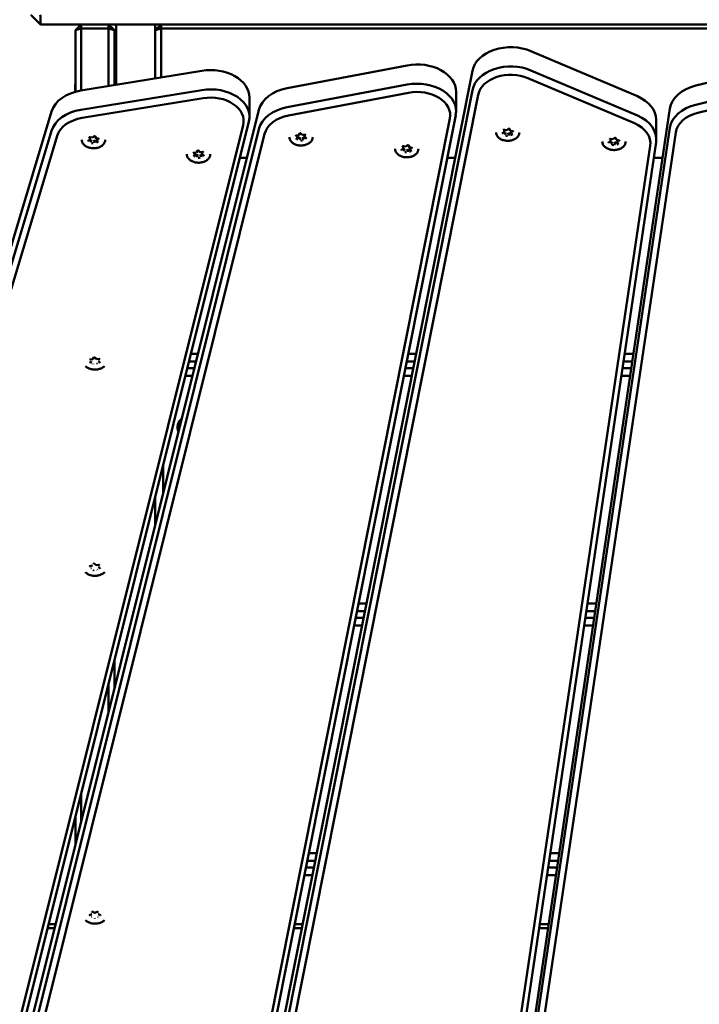
# Model space of a CAD drawing. Units: millimetres. Extents: x 14638 to 15844, y 6102 to 7220.
# Drawn here: x 15392 to 15427, y 6944 to 6995 of the extents above; entities that cross this region are included whole.
import ezdxf

# ---------------------------------------------------------------- set-up
doc = ezdxf.new("R2010")
doc.units = ezdxf.units.MM
doc.header["$LTSCALE"] = 10
doc.layers.add('Widoczne (ISO)', color=7, linetype='Continuous', lineweight=50)
doc.styles.get("Standard").update_dxf_attribs({"font": 'tahoma.ttf'})
doc.dimstyles.new('Karol 25', dxfattribs={"dimtxt": 25, "dimasz": 25, "dimexe": 0.18, "dimexo": 0.0625, "dimgap": 0.09, "dimtad": 1, "dimdec": 0, "dimzin": 0, "dimdsep": 46, "dimtxsty": 'Standard', "dimcen": 0.09, "dimadec": 0, "dimazin": 0, "dimtfac": 1, "dimtdec": 0, "dimtofl": 0, "dimtmove": 0, "dimatfit": 3, "dimfxl": 3, "dimfxlon": 1, "dimtolj": 1, "dimtzin": 0, "dimarcsym": 0})

# ---------------------------------------------------------------- blocks, each defined once
blk = doc.blocks.new('A$C3DB7014D')
at = {"layer": 'Widoczne (ISO)'}
for p, q in [((494.78, 604.994), (494.28, 605.494)), ((496.58, 604.694), (496.88, 604.994)), ((496.88, 604.782), (496.58, 604.694)), ((496.58, 604.694), (496.58, 601.537)), ((496.88, 604.994), (496.88, 604.782)), ((496.88, 604.782), (498.28, 604.782)), ((496.88, 601.602), (496.88, 604.782)), ((498.28, 604.994), (498.58, 604.694)), ((498.28, 604.782), (498.28, 604.994)), ((498.58, 604.694), (498.28, 604.782)), ((498.28, 604.782), (498.28, 601.83)), ((498.58, 601.879), (498.58, 604.694)), ((498.68, 601.895), (498.68, 604.994)), ((500.68, 604.694), (500.98, 604.994)), ((500.68, 604.994), (500.68, 602.222)), ((500.98, 604.782), (500.68, 604.694)), ((500.98, 604.994), (500.98, 604.782)), ((500.98, 604.782), (615.58, 604.782)), ((500.98, 602.271), (500.98, 604.782)), ((519.992, 603.624), (525.461, 601.3)), ((528.47, 601.857), (534.503, 603.326)), ((496.857, 601.598), (503.074, 602.613)), ((504.061, 537.602), (516.981, 602.608)), ((507.459, 601.724), (513.623, 602.892)), ((525.461, 600.31), (519.992, 602.634)), ((519.837, 602.24), (525.307, 599.916)), ((534.503, 602.336), (528.47, 600.867)), ((496.57, 601.535), (496.57, 601.906)), ((503.074, 601.623), (496.857, 600.608)), ((516.981, 601.619), (504.061, 536.612)), ((513.623, 601.902), (507.459, 600.734)), ((528.567, 600.455), (534.601, 601.924)), ((496.924, 600.189), (503.142, 601.204)), ((504.358, 536.37), (517.278, 601.377)), ((505.524, 600.245), (505.524, 601.235)), ((507.537, 600.317), (513.7, 601.485)), ((516.14, 600.536), (516.14, 601.526)), ((490.56, 538.658), (506.007, 600.604)), ((517.833, 538.111), (527.132, 600.668)), ((476.855, 538.987), (495.35, 600.514)), ((515.824, 600.157), (502.903, 535.15)), ((503.2, 535.332), (516.121, 600.339)), ((526.431, 600.088), (526.431, 599.098)), ((505.198, 599.824), (489.077, 535.176)), ((489.373, 535.351), (505.494, 599.999)), ((506.007, 599.614), (490.56, 537.668)), ((527.132, 599.678), (517.833, 537.121)), ((518.616, 599.585), (518.745, 599.563)), ((518.616, 599.471), (518.616, 599.564)), ((518.745, 599.563), (518.839, 599.631)), ((518.891, 599.624), (518.929, 599.532)), ((495.35, 599.524), (476.855, 537.997)), ((477.149, 537.74), (495.644, 599.268)), ((490.855, 537.419), (506.302, 599.365)), ((497.231, 599.014), (497.324, 599.082)), ((497.378, 599.055), (497.305, 599.068)), ((497.326, 599.202), (497.456, 599.179)), ((497.327, 599.087), (497.327, 599.18)), ((497.378, 598.96), (497.378, 599.055)), ((497.405, 598.99), (497.378, 599.055)), ((497.456, 599.179), (497.549, 599.247)), ((497.602, 599.24), (497.64, 599.148)), ((497.643, 599.146), (497.772, 599.123)), ((497.711, 599.134), (497.691, 599.119)), ((497.691, 599.023), (497.691, 599.119)), ((507.928, 599.288), (508.06, 599.299)), ((507.937, 599.09), (507.989, 599.178)), ((507.99, 599.277), (507.975, 599.292)), ((507.99, 599.182), (507.99, 599.277)), ((508.104, 599.172), (508.009, 599.163)), ((508.062, 599.301), (508.115, 599.389)), ((508.104, 599.076), (508.104, 599.172)), ((508.162, 599.117), (508.104, 599.172)), ((508.169, 599.393), (508.25, 599.317)), ((508.251, 599.317), (508.383, 599.328)), ((508.29, 599.188), (508.253, 599.126)), ((508.38, 599.196), (508.29, 599.188)), ((508.29, 599.093), (508.29, 599.188)), ((508.367, 599.317), (508.363, 599.311)), ((508.363, 599.215), (508.363, 599.311)), ((508.365, 599.21), (508.447, 599.134)), ((518.132, 536.887), (527.43, 599.444)), ((518.52, 599.398), (518.613, 599.466)), ((518.668, 599.439), (518.594, 599.452)), ((518.668, 599.344), (518.668, 599.439)), ((518.694, 599.374), (518.668, 599.439)), ((518.85, 599.407), (518.783, 599.358)), ((518.943, 599.391), (518.85, 599.407)), ((518.85, 599.312), (518.85, 599.407)), ((518.932, 599.53), (519.061, 599.507)), ((519.001, 599.518), (518.98, 599.503)), ((518.98, 599.407), (518.98, 599.503)), ((518.981, 599.404), (519.018, 599.312)), ((524.075, 599.112), (524.204, 599.089)), ((524.075, 598.997), (524.075, 599.09)), ((524.204, 599.089), (524.298, 599.157)), ((524.35, 599.15), (524.388, 599.058)), ((524.391, 599.056), (524.52, 599.033)), ((524.46, 599.044), (524.439, 599.029)), ((497.561, 599.023), (497.494, 598.974)), ((497.654, 599.007), (497.561, 599.023)), ((497.561, 598.928), (497.561, 599.023)), ((497.691, 599.02), (497.729, 598.928)), ((513.331, 598.548), (513.424, 598.617)), ((513.479, 598.59), (513.405, 598.603)), ((513.427, 598.736), (513.556, 598.714)), ((513.427, 598.622), (513.427, 598.715)), ((513.479, 598.495), (513.479, 598.59)), ((513.505, 598.525), (513.479, 598.59)), ((513.556, 598.714), (513.65, 598.782)), ((513.661, 598.558), (513.594, 598.509)), ((513.754, 598.542), (513.661, 598.558)), ((513.661, 598.463), (513.661, 598.558)), ((513.702, 598.775), (513.74, 598.683)), ((513.743, 598.681), (513.872, 598.658)), ((513.812, 598.668), (513.791, 598.653)), ((513.791, 598.558), (513.791, 598.653)), ((513.792, 598.555), (513.829, 598.463)), ((526.122, 598.76), (516.823, 536.203)), ((517.122, 536.393), (526.42, 598.95)), ((523.979, 598.924), (524.072, 598.992)), ((524.127, 598.965), (524.053, 598.978)), ((524.127, 598.87), (524.127, 598.965)), ((524.153, 598.9), (524.127, 598.965)), ((524.309, 598.933), (524.242, 598.884)), ((524.402, 598.917), (524.309, 598.933)), ((524.309, 598.838), (524.309, 598.933)), ((524.439, 598.933), (524.439, 599.029)), ((524.44, 598.93), (524.477, 598.838)), ((502.659, 598.402), (502.791, 598.414)), ((502.668, 598.204), (502.72, 598.293)), ((502.722, 598.392), (502.706, 598.407)), ((502.722, 598.296), (502.722, 598.392)), ((502.835, 598.286), (502.74, 598.278)), ((502.794, 598.416), (502.846, 598.504)), ((502.835, 598.191), (502.835, 598.286)), ((502.893, 598.232), (502.835, 598.286)), ((502.9, 598.507), (502.981, 598.432)), ((502.982, 598.431), (503.114, 598.443)), ((503.021, 598.303), (502.984, 598.24)), ((503.111, 598.311), (503.021, 598.303)), ((503.021, 598.208), (503.021, 598.303)), ((503.098, 598.432), (503.094, 598.425)), ((503.094, 598.33), (503.094, 598.425)), ((503.096, 598.325), (503.178, 598.249)), ((505.391, 598.136), (505.029, 598.136)), ((516.092, 598.136), (515.683, 598.136)), ((526.755, 598.136), (526.299, 598.136)), ((502.878, 588.057), (502.516, 588.057)), ((514.089, 588.057), (513.68, 588.057)), ((525.257, 588.057), (524.801, 588.057)), ((497.334, 587.572), (497.392, 587.659)), ((497.338, 587.771), (497.47, 587.778)), ((497.472, 587.78), (497.53, 587.866)), ((497.585, 587.868), (497.661, 587.79)), ((497.662, 587.79), (497.795, 587.797)), ((497.769, 587.68), (497.846, 587.601)), ((502.416, 587.657), (502.779, 587.657)), ((513.6, 587.657), (514.009, 587.657)), ((524.742, 587.657), (525.198, 587.657)), ((502.232, 586.919), (502.595, 586.919)), ((502.694, 587.319), (502.332, 587.319)), ((513.454, 586.919), (513.863, 586.919)), ((513.942, 587.319), (513.533, 587.319)), ((524.632, 586.919), (525.088, 586.919)), ((525.148, 587.319), (524.692, 587.319)), ((501.08, 580.846), (501.08, 582.299)), ((500.68, 580.695), (500.68, 579.242)), ((497.323, 577.145), (497.454, 577.163)), ((497.554, 577.26), (497.642, 577.189)), ((497.643, 577.189), (497.774, 577.206)), ((497.767, 577.087), (497.855, 577.015)), ((511.049, 574.819), (511.458, 574.819)), ((511.537, 575.219), (511.128, 575.219)), ((522.834, 574.819), (523.29, 574.819)), ((523.349, 575.219), (522.893, 575.219)), ((511.391, 574.482), (510.982, 574.482)), ((523.24, 574.482), (522.783, 574.482)), ((510.902, 574.082), (511.311, 574.082)), ((522.724, 574.082), (523.18, 574.082)), ((498.58, 570.82), (498.58, 572.273)), ((498.28, 571.07), (498.28, 569.617)), ((496.88, 564.003), (496.88, 565.456)), ((496.58, 564.253), (496.58, 562.8)), ((508.986, 562.382), (508.577, 562.382)), ((521.441, 562.382), (520.985, 562.382)), ((508.839, 561.644), (508.43, 561.644)), ((508.497, 561.982), (508.906, 561.982)), ((521.331, 561.644), (520.875, 561.644)), ((520.925, 561.982), (521.382, 561.982)), ((508.351, 561.244), (508.76, 561.244)), ((520.816, 561.244), (521.272, 561.244)), ((497.299, 559.195), (497.416, 559.241)), ((497.47, 559.355), (497.584, 559.306)), ((497.584, 559.306), (497.701, 559.352)), ((497.748, 559.236), (497.862, 559.187)), ((495.564, 558.724), (495.201, 558.724)), ((508.259, 558.724), (507.85, 558.724)), ((520.897, 558.724), (520.441, 558.724)), ((495.148, 558.512), (495.511, 558.512)), ((507.808, 558.512), (508.217, 558.512)), ((520.41, 558.512), (520.866, 558.512))]:
    blk.add_line(p, q, dxfattribs=at)
for centre, radius, start, end in [((496.59, 601.906), 0.02, 120, 180), ((502.43, 584.269), 0.6, 129.3639, 202.6322)]:
    blk.add_arc(centre, radius, start, end, dxfattribs=at)
for centre, major_axis, ratio, start_param, end_param in [((518.962, 602.412), (-2, 0), 0.707107, 4.171337, 6.143559), ((503.524, 601.235), (2, 0), 0.707107, 0, 1.797689), ((514.14, 601.526), (2, 0), 0.707107, 0, 1.832596), ((518.962, 601.422), (-2, 0), 0.707107, 4.171337, 6.143559), ((518.962, 601.21), (-1.7, 0), 0.707107, 4.171337, 6.143559), ((497.307, 600.22), (-2, 0), 0.707107, 4.939282, 6.073746), ((503.524, 600.245), (2, 0), 0.707107, 6.108652, 8.080874), ((507.977, 600.358), (-2, 0), 0.707107, 4.974188, 6.108652), ((514.14, 600.536), (2, 0), 0.707107, 6.143559, 8.115781), ((514.14, 600.324), (1.7, 0), 0.707107, 6.143559, 8.115781), ((529.121, 600.52), (-2, 0), 0.707107, 5.044002, 6.178466), ((503.524, 600.033), (1.7, 0), 0.707107, 6.108652, 8.080874), ((524.431, 600.088), (2, 0), 0.707107, 0, 1.029744), ((497.307, 599.23), (-2, 0), 0.707107, 4.939282, 6.073746), ((507.977, 599.368), (-2, 0), 0.707107, 4.974188, 6.108652), ((529.121, 599.53), (-2, 0), 0.707107, 5.044002, 6.178466), ((497.307, 599.018), (-1.7, 0), 0.707107, 4.939282, 6.073746), ((507.977, 599.156), (-1.7, 0), 0.707107, 4.974188, 6.108652), ((524.431, 599.098), (2, 0), 0.707107, 6.178466, 7.31293), ((529.121, 599.318), (-1.7, 0), 0.707107, 5.044002, 6.178466), ((518.798, 599.443), (0.25, 0), 0.707107, 2.244927, 2.557585), ((518.741, 599.579), (-0.0037, 0.0158), 0.19164, 2.259533, 3.223174), ((518.798, 599.443), (0.25, 0), 0.707107, 1.152569, 1.475438), ((524.431, 598.886), (1.7, 0), 0.707107, 6.178466, 7.31293), ((497.509, 599.059), (-0.25, 0), 0.707107, 0.130169, 0.46319), ((497.509, 599.059), (0.25, 0), 0.707107, 2.244927, 2.557585), ((497.31, 599.09), (0.0166, -0.0047), 0.601017, 4.881509, 6.452305), ((497.452, 599.195), (-0.0037, 0.0158), 0.19164, 2.259533, 3.223174), ((497.509, 599.059), (0.25, 0), 0.707107, 1.152569, 1.475438), ((497.651, 599.159), (0.0104, 0.0129), 0.462667, 2.890892, 4.192773), ((497.509, 599.059), (0.25, 0), 0.707107, 0.095219, 0.407877), ((508.177, 599.202), (-0.25, 0), 0.707107, 5.758852, 6.069813), ((508.177, 599.202), (-0.25, 0), 0.707107, 0.481638, 0.833825), ((507.973, 599.18), (0.0171, 0.0025), 0.609417, 4.624941, 6.195738), ((508.053, 599.314), (-0.0088, 0.014), 0.408683, 2.146116, 3.347677), ((508.097, 599.065), (0.0053, 0.0154), 0.267309, 4.049622, 5.620418), ((508.177, 599.202), (0.25, 0), 0.707107, 1.54195, 1.865238), ((508.256, 599.332), (0.0053, 0.0154), 0.267309, 3.022956, 4.049622), ((508.301, 599.083), (-0.0088, 0.014), 0.408683, 0.575319, 2.146116), ((508.177, 599.202), (0.25, 0), 0.707107, 0.465854, 0.776815), ((508.38, 599.217), (-0.0171, -0.0025), 0.609417, 6.195738, 7.766534), ((508.177, 599.202), (0.25, 0), 0.707107, 5.701841, 6.040914), ((518.798, 599.443), (-0.25, 0), 0.707107, 0.130169, 0.46319), ((518.599, 599.474), (0.0166, -0.0047), 0.601017, 4.881509, 6.452305), ((518.656, 599.335), (0.0104, 0.0129), 0.462667, 4.192773, 5.763569), ((518.798, 599.443), (-0.25, 0), 0.707107, 1.142416, 1.510388), ((518.854, 599.3), (-0.0037, 0.0158), 0.19164, 0.688736, 2.259533), ((518.94, 599.543), (0.0104, 0.0129), 0.462667, 2.890892, 4.192773), ((518.798, 599.443), (-0.25, 0), 0.707107, 2.189614, 2.547433), ((518.997, 599.404), (-0.0166, 0.0047), 0.601017, 0.16912, 1.739916), ((518.798, 599.443), (0.25, 0), 0.707107, 0.095219, 0.407877), ((524.257, 598.969), (0.25, 0), 0.707107, 2.244927, 2.557585), ((524.2, 599.105), (-0.0037, 0.0158), 0.19164, 2.259533, 3.223174), ((524.257, 598.969), (0.25, 0), 0.707107, 1.152569, 1.475438), ((524.399, 599.07), (0.0104, 0.0129), 0.462667, 2.890892, 4.192773), ((524.257, 598.969), (0.25, 0), 0.707107, 0.095219, 0.407877), ((497.366, 598.951), (0.0104, 0.0129), 0.462667, 4.192773, 5.763569), ((497.509, 599.059), (-0.25, 0), 0.707107, 1.142416, 1.510388), ((497.565, 598.916), (-0.0037, 0.0158), 0.19164, 0.688736, 2.259533), ((497.509, 599.059), (-0.25, 0), 0.707107, 2.189614, 2.547433), ((497.708, 599.02), (-0.0166, 0.0047), 0.601017, 0.16912, 1.739916), ((508.177, 599.202), (-0.25, 0), 0.707107, 1.513051, 1.881023), ((513.609, 598.594), (-0.25, 0), 0.707107, 0.130169, 0.46319), ((513.609, 598.594), (0.25, 0), 0.707107, 2.244927, 2.557585), ((513.41, 598.625), (0.0166, -0.0047), 0.601017, 4.881509, 6.452305), ((513.552, 598.729), (-0.0037, 0.0158), 0.19164, 2.259533, 3.223174), ((513.609, 598.594), (0.25, 0), 0.707107, 1.152569, 1.475438), ((513.751, 598.694), (0.0104, 0.0129), 0.462667, 2.890892, 4.192773), ((513.808, 598.555), (-0.0166, 0.0047), 0.601017, 0.16912, 1.739916), ((513.609, 598.594), (0.25, 0), 0.707107, 0.095219, 0.407877), ((524.257, 598.969), (-0.25, 0), 0.707107, 0.130169, 0.46319), ((524.058, 599), (0.0166, -0.0047), 0.601017, 4.881509, 6.452305), ((524.115, 598.861), (0.0104, 0.0129), 0.462667, 4.192773, 5.763569), ((524.257, 598.969), (-0.25, 0), 0.707107, 1.142416, 1.510388), ((524.313, 598.826), (-0.0037, 0.0158), 0.19164, 0.688736, 2.259533), ((524.257, 598.969), (-0.25, 0), 0.707107, 2.189614, 2.547433), ((524.456, 598.93), (-0.0166, 0.0047), 0.601017, 0.16912, 1.739916), ((502.908, 598.317), (-0.25, 0), 0.707107, 5.758852, 6.069813), ((502.908, 598.317), (-0.25, 0), 0.707107, 0.481638, 0.833825), ((502.704, 598.295), (0.0171, 0.0025), 0.609417, 4.624941, 6.195738), ((502.784, 598.429), (-0.0088, 0.014), 0.408683, 2.146116, 3.347677), ((502.828, 598.18), (0.0053, 0.0154), 0.267309, 4.049622, 5.620418), ((502.908, 598.317), (0.25, 0), 0.707107, 1.54195, 1.865238), ((502.908, 598.317), (-0.25, 0), 0.707107, 1.513051, 1.881023), ((502.987, 598.447), (0.0053, 0.0154), 0.267309, 3.022956, 4.049622), ((503.032, 598.198), (-0.0088, 0.014), 0.408683, 0.575319, 2.146116), ((502.908, 598.317), (0.25, 0), 0.707107, 0.465854, 0.776815), ((503.111, 598.331), (-0.0171, -0.0025), 0.609417, 6.195738, 7.766534), ((502.908, 598.317), (0.25, 0), 0.707107, 5.701841, 6.040914), ((513.467, 598.486), (0.0104, 0.0129), 0.462667, 4.192773, 5.763569), ((513.609, 598.594), (-0.25, 0), 0.707107, 1.142416, 1.510388), ((513.665, 598.451), (-0.0037, 0.0158), 0.19164, 0.688736, 2.259533), ((513.609, 598.594), (-0.25, 0), 0.707107, 2.189614, 2.547433), ((497.376, 587.662), (0.0172, 0.0016), 0.611133, 4.655596, 5.886555), ((497.463, 587.793), (-0.0082, 0.0143), 0.386306, 2.164607, 3.331498), ((497.492, 587.543), (0.0059, 0.0152), 0.294308, 4.061785, 5.292744), ((497.668, 587.805), (0.0059, 0.0152), 0.294308, 3.008481, 4.061785), ((497.697, 587.555), (-0.0082, 0.0143), 0.386306, 0.933648, 2.164607), ((497.784, 587.686), (-0.0172, -0.0016), 0.611133, 0.283044, 1.514003), ((497.379, 577.04), (0.0169, 0.0037), 0.605555, 4.580412, 5.811371), ((497.446, 577.177), (-0.0097, 0.0134), 0.439153, 2.116894, 3.347853), ((497.513, 576.93), (0.0044, 0.0157), 0.226685, 4.034314, 5.265273), ((497.647, 577.204), (0.0044, 0.0157), 0.226685, 3.043406, 4.034314), ((497.714, 576.958), (-0.0097, 0.0134), 0.439153, 0.885934, 2.116894), ((497.781, 577.095), (0.0169, 0.0037), 0.605555, 3.349452, 4.580412), ((497.4, 559.108), (0.0143, 0.0091), 0.560065, 4.36969, 5.600649), ((497.405, 559.253), (0.0138, -0.0098), 0.549448, 5.083261, 6.314221), ((497.576, 559.033), (0.0003, 0.0162), 0.015336, 3.998817, 5.229777), ((497.585, 559.322), (0.0003, 0.0162), 0.015336, 3.13533, 3.998817), ((497.755, 559.102), (-0.0138, 0.0098), 0.549448, 0.710709, 1.941669), ((497.76, 559.247), (-0.0143, -0.0091), 0.560065, 6.280323, 7.511282)]:
    blk.add_ellipse(centre, major_axis=major_axis, ratio=ratio, start_param=start_param, end_param=end_param, dxfattribs=at)
for points, knots in [([(494.78, 604.994), (494.779, 605.077), (494.778, 605.159), (494.777, 605.323), (494.776, 605.405), (494.775, 605.487)], [-0.6455357, -0.6455357, -0.6455357, -0.6455357, -0.3227745, -0.3227745, 0, 0, 0, 0]), ([(494.78, 604.994), (494.788, 604.994), (494.796, 604.994), (494.99, 604.994), (495.173, 604.994), (496.155, 604.994), (496.997, 604.994), (499.271, 604.994), (500.777, 604.994), (505, 604.994), (507.866, 604.994), (512.841, 604.994), (514.933, 604.994), (518.733, 604.994), (520.583, 604.994), (523.615, 604.994), (524.756, 604.994), (528.582, 604.994), (530.791, 604.994), (536.077, 604.994), (539.116, 604.994), (547.347, 604.994), (551.416, 604.994), (555.567, 604.994), (559.618, 604.994), (563.746, 604.994), (571.31, 604.994), (575.304, 604.994), (583.53, 604.994), (587.763, 604.994), (594.461, 604.994), (596.652, 604.994), (600.341, 604.994), (601.795, 604.994), (603.992, 604.994), (604.786, 604.994), (606.194, 604.994), (606.764, 604.994), (608.955, 604.994), (610.625, 604.994), (613.998, 604.994), (615.57, 604.994), (618.673, 604.994), (620.195, 604.994), (621.78, 604.994)], [1.481535, 1.481535, 1.481535, 1.481535, 1.518758, 1.518758, 2.379658, 2.379658, 5.597938, 5.597938, 10.538019, 10.538019, 18.696385, 18.696385, 24.527079, 24.527079, 29.575647, 29.575647, 32.535382, 32.535382, 39.355172, 39.355172, 49.134696, 49.134696, 58.493436, 58.493436, 58.493436, 67.627244, 67.627244, 74.794433, 74.794433, 81.961623, 81.961623, 87.411225, 87.411225, 93.164019, 93.164019, 96.599059, 96.599059, 98.916813, 98.916813, 105.38718, 105.38718, 110.834573, 110.834573, 115.773922, 115.773922, 115.773922, 115.773922]), ([(518.616, 599.585), (518.613, 599.586), (518.609, 599.586), (518.603, 599.586), (518.6, 599.586), (518.594, 599.584), (518.591, 599.584), (518.587, 599.581), (518.585, 599.58), (518.581, 599.577), (518.58, 599.576), (518.578, 599.573), (518.578, 599.572), (518.577, 599.57), (518.577, 599.57), (518.577, 599.569)], [1.570796, 1.570796, 1.570796, 1.570796, 1.844329, 1.844329, 2.119118, 2.119118, 2.392017, 2.392017, 2.661992, 2.661992, 2.936562, 2.936562, 3.253095, 3.253095, 3.385987, 3.385987, 3.385987, 3.385987]), ([(518.891, 599.624), (518.891, 599.626), (518.889, 599.628), (518.886, 599.631), (518.884, 599.632), (518.879, 599.635), (518.876, 599.636), (518.871, 599.637), (518.868, 599.638), (518.861, 599.638), (518.858, 599.638), (518.852, 599.637), (518.849, 599.636), (518.844, 599.634), (518.842, 599.633), (518.839, 599.632), (518.839, 599.631), (518.839, 599.631)], [0.523599, 0.523599, 0.523599, 0.523599, 0.927172, 0.927172, 1.204378, 1.204378, 1.47422, 1.47422, 1.746688, 1.746688, 2.021391, 2.021391, 2.295276, 2.295276, 2.566083, 2.566083, 2.617994, 2.617994, 2.617994, 2.617994]), ([(498.109, 599.059), (498.109, 599.013), (498.099, 598.968), (498.06, 598.882), (498.03, 598.841), (497.955, 598.768), (497.909, 598.735), (497.805, 598.682), (497.747, 598.661), (497.624, 598.634), (497.56, 598.628), (497.431, 598.63), (497.368, 598.638), (497.247, 598.669), (497.19, 598.691), (497.088, 598.748), (497.044, 598.783), (496.973, 598.86), (496.946, 598.903), (496.916, 598.984), (496.909, 599.021), (496.909, 599.059)], [6.038791, 6.038791, 6.038791, 6.038791, 6.34864, 6.34864, 6.66324, 6.66324, 6.984393, 6.984393, 7.307998, 7.307998, 7.63188, 7.63188, 7.955712, 7.955712, 8.279598, 8.279598, 8.603057, 8.603057, 8.923488, 8.923488, 9.180384, 9.180384, 9.180384, 9.180384]), ([(497.326, 599.202), (497.323, 599.202), (497.32, 599.202), (497.314, 599.202), (497.311, 599.202), (497.305, 599.2), (497.302, 599.2), (497.298, 599.197), (497.295, 599.196), (497.292, 599.193), (497.291, 599.192), (497.289, 599.189), (497.289, 599.188), (497.288, 599.186), (497.288, 599.186), (497.288, 599.185)], [1.570796, 1.570796, 1.570796, 1.570796, 1.844329, 1.844329, 2.119118, 2.119118, 2.392017, 2.392017, 2.661992, 2.661992, 2.936562, 2.936562, 3.253095, 3.253095, 3.385987, 3.385987, 3.385987, 3.385987]), ([(497.602, 599.24), (497.602, 599.242), (497.6, 599.244), (497.596, 599.247), (497.594, 599.249), (497.59, 599.251), (497.587, 599.252), (497.581, 599.253), (497.578, 599.254), (497.572, 599.254), (497.569, 599.254), (497.563, 599.253), (497.56, 599.252), (497.555, 599.25), (497.552, 599.249), (497.55, 599.248), (497.55, 599.247), (497.549, 599.247)], [0.523599, 0.523599, 0.523599, 0.523599, 0.927172, 0.927172, 1.204378, 1.204378, 1.47422, 1.47422, 1.746688, 1.746688, 2.021391, 2.021391, 2.295276, 2.295276, 2.566083, 2.566083, 2.617994, 2.617994, 2.617994, 2.617994]), ([(497.794, 599.107), (497.794, 599.108), (497.793, 599.109), (497.793, 599.111), (497.792, 599.112), (497.79, 599.115), (497.788, 599.116), (497.785, 599.119), (497.782, 599.12), (497.778, 599.122), (497.775, 599.122), (497.772, 599.123)], [0.244394, 0.244394, 0.244394, 0.244394, 0.509675, 0.509675, 0.774955, 0.774955, 1.040236, 1.040236, 1.305516, 1.305516, 1.570796, 1.570796, 1.570796, 1.570796]), ([(508.777, 599.202), (508.777, 599.157), (508.767, 599.111), (508.728, 599.025), (508.698, 598.984), (508.623, 598.911), (508.577, 598.878), (508.473, 598.825), (508.414, 598.804), (508.292, 598.777), (508.227, 598.771), (508.099, 598.773), (508.035, 598.781), (507.914, 598.812), (507.857, 598.835), (507.756, 598.891), (507.712, 598.926), (507.641, 599.003), (507.614, 599.046), (507.583, 599.127), (507.577, 599.164), (507.577, 599.202)], [2.220636, 2.220636, 2.220636, 2.220636, 2.530485, 2.530485, 2.845085, 2.845085, 3.166237, 3.166237, 3.489843, 3.489843, 3.813725, 3.813725, 4.137556, 4.137556, 4.461443, 4.461443, 4.784902, 4.784902, 5.105333, 5.105333, 5.362228, 5.362228, 5.362228, 5.362228]), ([(507.928, 599.288), (507.925, 599.287), (507.922, 599.287), (507.916, 599.285), (507.914, 599.284), (507.909, 599.282), (507.908, 599.28), (507.905, 599.278), (507.904, 599.276), (507.903, 599.274), (507.902, 599.273), (507.902, 599.271), (507.902, 599.271), (507.902, 599.271)], [5.759587, 5.759587, 5.759587, 5.759587, 6.03404, 6.03404, 6.305781, 6.305781, 6.575727, 6.575727, 6.857813, 6.857813, 7.146724, 7.146724, 7.204142, 7.204142, 7.204142, 7.204142]), ([(507.937, 599.09), (507.937, 599.089), (507.937, 599.089), (507.936, 599.088), (507.936, 599.088), (507.936, 599.087), (507.936, 599.087), (507.936, 599.087), (507.936, 599.086), (507.936, 599.086), (507.936, 599.085), (507.936, 599.085)], [0.5235988, 0.5235988, 0.5235988, 0.5235988, 0.6030704, 0.6030704, 0.6825421, 0.6825421, 0.7620137, 0.7620137, 0.8414853, 0.8414853, 0.920957, 0.920957, 0.920957, 0.920957]), ([(508.169, 599.393), (508.167, 599.394), (508.165, 599.395), (508.161, 599.398), (508.158, 599.399), (508.153, 599.4), (508.15, 599.401), (508.144, 599.401), (508.14, 599.401), (508.134, 599.4), (508.131, 599.4), (508.126, 599.398), (508.123, 599.397), (508.119, 599.394), (508.118, 599.393), (508.116, 599.391), (508.115, 599.39), (508.115, 599.389)], [4.712389, 4.712389, 4.712389, 4.712389, 4.992337, 4.992337, 5.262166, 5.262166, 5.534269, 5.534269, 5.808857, 5.808857, 6.082989, 6.082989, 6.354142, 6.354142, 6.624592, 6.624592, 6.806784, 6.806784, 6.806784, 6.806784]), ([(508.418, 599.312), (508.418, 599.313), (508.417, 599.314), (508.416, 599.317), (508.415, 599.319), (508.411, 599.322), (508.409, 599.323), (508.405, 599.326), (508.402, 599.327), (508.396, 599.328), (508.393, 599.328), (508.388, 599.329), (508.386, 599.329), (508.383, 599.328)], [4.06255, 4.06255, 4.06255, 4.06255, 4.401957, 4.401957, 4.741364, 4.741364, 5.018868, 5.018868, 5.288703, 5.288703, 5.561127, 5.561127, 5.759587, 5.759587, 5.759587, 5.759587]), ([(508.451, 599.126), (508.451, 599.126), (508.451, 599.127), (508.451, 599.128), (508.451, 599.128), (508.45, 599.129), (508.45, 599.13), (508.449, 599.131), (508.449, 599.132), (508.448, 599.133), (508.447, 599.134), (508.447, 599.134)], [4.0625496, 4.0625496, 4.0625496, 4.0625496, 4.1925175, 4.1925175, 4.3224854, 4.3224854, 4.4524532, 4.4524532, 4.5824211, 4.5824211, 4.712389, 4.712389, 4.712389, 4.712389]), ([(519.398, 599.443), (519.398, 599.397), (519.388, 599.352), (519.349, 599.266), (519.32, 599.225), (519.245, 599.152), (519.198, 599.119), (519.094, 599.066), (519.036, 599.045), (518.913, 599.018), (518.849, 599.012), (518.721, 599.014), (518.657, 599.022), (518.536, 599.053), (518.479, 599.075), (518.377, 599.132), (518.333, 599.167), (518.262, 599.244), (518.235, 599.287), (518.205, 599.368), (518.198, 599.405), (518.198, 599.443)], [6.038791, 6.038791, 6.038791, 6.038791, 6.34864, 6.34864, 6.66324, 6.66324, 6.984393, 6.984393, 7.307998, 7.307998, 7.63188, 7.63188, 7.955712, 7.955712, 8.279598, 8.279598, 8.603057, 8.603057, 8.923488, 8.923488, 9.180384, 9.180384, 9.180384, 9.180384]), ([(518.52, 599.398), (518.519, 599.397), (518.518, 599.396), (518.516, 599.395), (518.516, 599.394), (518.515, 599.392), (518.514, 599.392), (518.514, 599.39), (518.513, 599.39), (518.513, 599.389), (518.513, 599.388), (518.513, 599.388)], [2.6179939, 2.6179939, 2.6179939, 2.6179939, 2.7715925, 2.7715925, 2.9251911, 2.9251911, 3.0787897, 3.0787897, 3.2323883, 3.2323883, 3.385987, 3.385987, 3.385987, 3.385987]), ([(519.019, 599.309), (519.019, 599.309), (519.019, 599.309), (519.019, 599.31), (519.018, 599.31), (519.018, 599.31), (519.018, 599.311), (519.018, 599.311), (519.018, 599.311), (519.018, 599.312), (519.018, 599.312), (519.018, 599.312)], [0.2443943, 0.2443943, 0.2443943, 0.2443943, 0.3002352, 0.3002352, 0.3560761, 0.3560761, 0.411917, 0.411917, 0.4677579, 0.4677579, 0.5235988, 0.5235988, 0.5235988, 0.5235988]), ([(519.083, 599.491), (519.083, 599.492), (519.083, 599.493), (519.082, 599.495), (519.081, 599.496), (519.079, 599.499), (519.077, 599.5), (519.074, 599.503), (519.072, 599.504), (519.067, 599.506), (519.064, 599.506), (519.061, 599.507)], [0.244394, 0.244394, 0.244394, 0.244394, 0.509675, 0.509675, 0.774955, 0.774955, 1.040236, 1.040236, 1.305516, 1.305516, 1.570796, 1.570796, 1.570796, 1.570796]), ([(524.075, 599.112), (524.072, 599.112), (524.068, 599.112), (524.062, 599.112), (524.059, 599.112), (524.053, 599.111), (524.05, 599.11), (524.046, 599.107), (524.044, 599.106), (524.04, 599.103), (524.039, 599.102), (524.037, 599.099), (524.037, 599.098), (524.036, 599.096), (524.036, 599.096), (524.036, 599.095)], [1.570796, 1.570796, 1.570796, 1.570796, 1.844329, 1.844329, 2.119118, 2.119118, 2.392017, 2.392017, 2.661992, 2.661992, 2.936562, 2.936562, 3.253095, 3.253095, 3.385987, 3.385987, 3.385987, 3.385987]), ([(524.35, 599.15), (524.35, 599.152), (524.348, 599.154), (524.345, 599.157), (524.343, 599.159), (524.338, 599.161), (524.335, 599.162), (524.33, 599.163), (524.327, 599.164), (524.32, 599.164), (524.317, 599.164), (524.311, 599.163), (524.308, 599.162), (524.303, 599.16), (524.301, 599.159), (524.298, 599.158), (524.298, 599.157), (524.298, 599.157)], [0.523599, 0.523599, 0.523599, 0.523599, 0.927172, 0.927172, 1.204378, 1.204378, 1.47422, 1.47422, 1.746688, 1.746688, 2.021391, 2.021391, 2.295276, 2.295276, 2.566083, 2.566083, 2.617994, 2.617994, 2.617994, 2.617994]), ([(497.231, 599.014), (497.23, 599.013), (497.229, 599.012), (497.227, 599.011), (497.227, 599.01), (497.226, 599.008), (497.225, 599.008), (497.225, 599.006), (497.224, 599.006), (497.224, 599.005), (497.224, 599.004), (497.224, 599.004)], [2.6179939, 2.6179939, 2.6179939, 2.6179939, 2.7715925, 2.7715925, 2.9251911, 2.9251911, 3.0787897, 3.0787897, 3.2323883, 3.2323883, 3.385987, 3.385987, 3.385987, 3.385987]), ([(497.729, 598.925), (497.729, 598.925), (497.729, 598.925), (497.729, 598.926), (497.729, 598.926), (497.729, 598.926), (497.729, 598.927), (497.729, 598.927), (497.729, 598.927), (497.729, 598.928), (497.729, 598.928), (497.729, 598.928)], [0.2443943, 0.2443943, 0.2443943, 0.2443943, 0.3002352, 0.3002352, 0.3560761, 0.3560761, 0.411917, 0.411917, 0.4677579, 0.4677579, 0.5235988, 0.5235988, 0.5235988, 0.5235988]), ([(514.209, 598.594), (514.209, 598.548), (514.199, 598.503), (514.16, 598.417), (514.131, 598.376), (514.056, 598.302), (514.009, 598.27), (513.905, 598.217), (513.847, 598.196), (513.724, 598.169), (513.66, 598.163), (513.532, 598.165), (513.468, 598.173), (513.347, 598.204), (513.29, 598.226), (513.188, 598.283), (513.144, 598.317), (513.073, 598.395), (513.046, 598.437), (513.016, 598.519), (513.009, 598.556), (513.009, 598.594)], [6.038791, 6.038791, 6.038791, 6.038791, 6.34864, 6.34864, 6.66324, 6.66324, 6.984393, 6.984393, 7.307998, 7.307998, 7.63188, 7.63188, 7.955712, 7.955712, 8.279598, 8.279598, 8.603057, 8.603057, 8.923488, 8.923488, 9.180384, 9.180384, 9.180384, 9.180384]), ([(513.331, 598.548), (513.33, 598.548), (513.329, 598.547), (513.327, 598.545), (513.327, 598.545), (513.326, 598.543), (513.325, 598.543), (513.325, 598.541), (513.324, 598.541), (513.324, 598.54), (513.324, 598.539), (513.324, 598.538)], [2.6179939, 2.6179939, 2.6179939, 2.6179939, 2.7715925, 2.7715925, 2.9251911, 2.9251911, 3.0787897, 3.0787897, 3.2323883, 3.2323883, 3.385987, 3.385987, 3.385987, 3.385987]), ([(513.427, 598.736), (513.424, 598.737), (513.42, 598.737), (513.414, 598.737), (513.411, 598.737), (513.405, 598.735), (513.402, 598.734), (513.398, 598.732), (513.396, 598.731), (513.392, 598.728), (513.391, 598.727), (513.389, 598.724), (513.389, 598.723), (513.388, 598.721), (513.388, 598.721), (513.388, 598.72)], [1.570796, 1.570796, 1.570796, 1.570796, 1.844329, 1.844329, 2.119118, 2.119118, 2.392017, 2.392017, 2.661992, 2.661992, 2.936562, 2.936562, 3.253095, 3.253095, 3.385987, 3.385987, 3.385987, 3.385987]), ([(513.702, 598.775), (513.702, 598.777), (513.7, 598.779), (513.697, 598.782), (513.695, 598.783), (513.69, 598.786), (513.687, 598.787), (513.682, 598.788), (513.678, 598.789), (513.672, 598.789), (513.669, 598.789), (513.663, 598.788), (513.66, 598.787), (513.655, 598.785), (513.653, 598.784), (513.65, 598.782), (513.65, 598.782), (513.65, 598.782)], [0.523599, 0.523599, 0.523599, 0.523599, 0.927172, 0.927172, 1.204378, 1.204378, 1.47422, 1.47422, 1.746688, 1.746688, 2.021391, 2.021391, 2.295276, 2.295276, 2.566083, 2.566083, 2.617994, 2.617994, 2.617994, 2.617994]), ([(513.894, 598.642), (513.894, 598.643), (513.893, 598.644), (513.893, 598.646), (513.892, 598.647), (513.89, 598.65), (513.888, 598.651), (513.885, 598.653), (513.883, 598.655), (513.878, 598.657), (513.875, 598.657), (513.872, 598.658)], [0.244394, 0.244394, 0.244394, 0.244394, 0.509675, 0.509675, 0.774955, 0.774955, 1.040236, 1.040236, 1.305516, 1.305516, 1.570796, 1.570796, 1.570796, 1.570796]), ([(524.857, 598.969), (524.857, 598.924), (524.847, 598.878), (524.808, 598.792), (524.779, 598.751), (524.704, 598.678), (524.657, 598.645), (524.553, 598.592), (524.495, 598.571), (524.372, 598.544), (524.308, 598.538), (524.18, 598.54), (524.116, 598.548), (523.995, 598.579), (523.938, 598.601), (523.836, 598.658), (523.792, 598.693), (523.721, 598.77), (523.694, 598.813), (523.664, 598.894), (523.657, 598.931), (523.657, 598.969)], [6.038791, 6.038791, 6.038791, 6.038791, 6.34864, 6.34864, 6.66324, 6.66324, 6.984393, 6.984393, 7.307998, 7.307998, 7.63188, 7.63188, 7.955712, 7.955712, 8.279598, 8.279598, 8.603057, 8.603057, 8.923488, 8.923488, 9.180384, 9.180384, 9.180384, 9.180384]), ([(523.979, 598.924), (523.978, 598.923), (523.977, 598.922), (523.975, 598.921), (523.975, 598.92), (523.974, 598.918), (523.973, 598.918), (523.973, 598.916), (523.973, 598.916), (523.972, 598.915), (523.972, 598.914), (523.972, 598.914)], [2.6179939, 2.6179939, 2.6179939, 2.6179939, 2.7715925, 2.7715925, 2.9251911, 2.9251911, 3.0787897, 3.0787897, 3.2323883, 3.2323883, 3.385987, 3.385987, 3.385987, 3.385987]), ([(524.478, 598.835), (524.478, 598.835), (524.478, 598.835), (524.478, 598.836), (524.477, 598.836), (524.477, 598.836), (524.477, 598.837), (524.477, 598.837), (524.477, 598.837), (524.477, 598.838), (524.477, 598.838), (524.477, 598.838)], [0.2443943, 0.2443943, 0.2443943, 0.2443943, 0.3002352, 0.3002352, 0.3560761, 0.3560761, 0.411917, 0.411917, 0.4677579, 0.4677579, 0.5235988, 0.5235988, 0.5235988, 0.5235988]), ([(524.542, 599.017), (524.542, 599.018), (524.542, 599.019), (524.541, 599.021), (524.54, 599.022), (524.538, 599.025), (524.536, 599.026), (524.533, 599.029), (524.531, 599.03), (524.526, 599.032), (524.523, 599.032), (524.52, 599.033)], [0.244394, 0.244394, 0.244394, 0.244394, 0.509675, 0.509675, 0.774955, 0.774955, 1.040236, 1.040236, 1.305516, 1.305516, 1.570796, 1.570796, 1.570796, 1.570796]), ([(503.508, 598.317), (503.508, 598.271), (503.498, 598.226), (503.459, 598.14), (503.429, 598.099), (503.354, 598.025), (503.308, 597.993), (503.204, 597.94), (503.146, 597.919), (503.023, 597.892), (502.959, 597.886), (502.83, 597.888), (502.767, 597.896), (502.646, 597.927), (502.589, 597.949), (502.487, 598.006), (502.443, 598.041), (502.372, 598.118), (502.345, 598.161), (502.315, 598.242), (502.308, 598.279), (502.308, 598.317)], [2.220636, 2.220636, 2.220636, 2.220636, 2.530485, 2.530485, 2.845085, 2.845085, 3.166237, 3.166237, 3.489843, 3.489843, 3.813725, 3.813725, 4.137556, 4.137556, 4.461443, 4.461443, 4.784902, 4.784902, 5.105333, 5.105333, 5.362228, 5.362228, 5.362228, 5.362228]), ([(502.659, 598.402), (502.656, 598.402), (502.653, 598.401), (502.647, 598.4), (502.645, 598.399), (502.641, 598.396), (502.639, 598.395), (502.636, 598.392), (502.635, 598.391), (502.634, 598.388), (502.634, 598.387), (502.633, 598.386), (502.633, 598.386), (502.633, 598.386)], [5.759587, 5.759587, 5.759587, 5.759587, 6.03404, 6.03404, 6.305781, 6.305781, 6.575727, 6.575727, 6.857813, 6.857813, 7.146724, 7.146724, 7.204142, 7.204142, 7.204142, 7.204142]), ([(502.668, 598.204), (502.668, 598.204), (502.668, 598.204), (502.667, 598.203), (502.667, 598.203), (502.667, 598.202), (502.667, 598.202), (502.667, 598.201), (502.667, 598.201), (502.667, 598.2), (502.667, 598.2), (502.667, 598.2)], [0.5235988, 0.5235988, 0.5235988, 0.5235988, 0.6030704, 0.6030704, 0.6825421, 0.6825421, 0.7620137, 0.7620137, 0.8414853, 0.8414853, 0.920957, 0.920957, 0.920957, 0.920957]), ([(502.9, 598.507), (502.899, 598.509), (502.897, 598.51), (502.892, 598.512), (502.89, 598.513), (502.884, 598.515), (502.881, 598.516), (502.875, 598.516), (502.871, 598.516), (502.865, 598.515), (502.862, 598.514), (502.857, 598.513), (502.855, 598.511), (502.851, 598.509), (502.849, 598.508), (502.847, 598.505), (502.846, 598.505), (502.846, 598.504)], [4.712389, 4.712389, 4.712389, 4.712389, 4.992337, 4.992337, 5.262166, 5.262166, 5.534269, 5.534269, 5.808857, 5.808857, 6.082989, 6.082989, 6.354142, 6.354142, 6.624592, 6.624592, 6.806784, 6.806784, 6.806784, 6.806784]), ([(503.149, 598.427), (503.149, 598.428), (503.148, 598.429), (503.147, 598.432), (503.146, 598.434), (503.142, 598.437), (503.14, 598.438), (503.136, 598.44), (503.133, 598.441), (503.127, 598.443), (503.124, 598.443), (503.119, 598.443), (503.117, 598.443), (503.114, 598.443)], [4.06255, 4.06255, 4.06255, 4.06255, 4.401957, 4.401957, 4.741364, 4.741364, 5.018868, 5.018868, 5.288703, 5.288703, 5.561127, 5.561127, 5.759587, 5.759587, 5.759587, 5.759587]), ([(503.182, 598.241), (503.182, 598.241), (503.182, 598.242), (503.182, 598.243), (503.182, 598.243), (503.181, 598.244), (503.181, 598.245), (503.18, 598.246), (503.18, 598.246), (503.179, 598.248), (503.178, 598.248), (503.178, 598.249)], [4.0625496, 4.0625496, 4.0625496, 4.0625496, 4.1925175, 4.1925175, 4.3224854, 4.3224854, 4.4524532, 4.4524532, 4.5824211, 4.5824211, 4.712389, 4.712389, 4.712389, 4.712389]), ([(513.83, 598.46), (513.83, 598.46), (513.83, 598.46), (513.829, 598.461), (513.829, 598.461), (513.829, 598.461), (513.829, 598.462), (513.829, 598.462), (513.829, 598.462), (513.829, 598.463), (513.829, 598.463), (513.829, 598.463)], [0.2443943, 0.2443943, 0.2443943, 0.2443943, 0.3002352, 0.3002352, 0.3560761, 0.3560761, 0.411917, 0.411917, 0.4677579, 0.4677579, 0.5235988, 0.5235988, 0.5235988, 0.5235988]), ([(498.068, 587.426), (498.067, 587.425), (498.066, 587.424), (498.027, 587.386), (497.981, 587.354), (497.876, 587.3), (497.818, 587.28), (497.695, 587.253), (497.631, 587.246), (497.503, 587.248), (497.439, 587.257), (497.318, 587.288), (497.261, 587.31), (497.165, 587.364), (497.126, 587.393), (497.092, 587.426)], [2.791854, 2.791854, 2.791854, 2.791854, 2.800823, 2.800823, 3.121975, 3.121975, 3.445581, 3.445581, 3.769463, 3.769463, 4.093294, 4.093294, 4.417181, 4.417181, 4.702487, 4.702487, 4.702487, 4.702487]), ([(497.338, 587.771), (497.334, 587.771), (497.331, 587.77), (497.326, 587.769), (497.323, 587.768), (497.319, 587.765), (497.317, 587.764), (497.314, 587.761), (497.313, 587.76), (497.312, 587.758), (497.312, 587.758), (497.312, 587.758)], [5.759587, 5.759587, 5.759587, 5.759587, 6.034244, 6.034244, 6.306523, 6.306523, 6.576345, 6.576345, 6.854375, 6.854375, 6.887037, 6.887037, 6.887037, 6.887037]), ([(497.585, 587.868), (497.583, 587.87), (497.581, 587.871), (497.577, 587.874), (497.575, 587.875), (497.569, 587.876), (497.566, 587.877), (497.56, 587.878), (497.557, 587.878), (497.551, 587.877), (497.548, 587.876), (497.542, 587.875), (497.54, 587.874), (497.535, 587.871), (497.534, 587.87), (497.531, 587.868), (497.531, 587.867), (497.53, 587.866)], [4.712389, 4.712389, 4.712389, 4.712389, 4.997105, 4.997105, 5.267105, 5.267105, 5.538727, 5.538727, 5.813107, 5.813107, 6.087508, 6.087508, 6.359136, 6.359136, 6.629144, 6.629144, 6.806784, 6.806784, 6.806784, 6.806784]), ([(497.827, 587.785), (497.826, 587.786), (497.825, 587.787), (497.822, 587.79), (497.82, 587.792), (497.815, 587.794), (497.813, 587.795), (497.807, 587.797), (497.804, 587.797), (497.799, 587.797), (497.797, 587.797), (497.795, 587.797)], [4.468179, 4.468179, 4.468179, 4.468179, 4.767922, 4.767922, 5.046861, 5.046861, 5.316682, 5.316682, 5.58891, 5.58891, 5.759587, 5.759587, 5.759587, 5.759587]), ([(497.848, 587.598), (497.848, 587.598), (497.848, 587.598), (497.848, 587.599), (497.848, 587.599), (497.847, 587.6), (497.846, 587.601), (497.846, 587.601)], [4.4681786, 4.4681786, 4.4681786, 4.4681786, 4.470158, 4.470158, 4.5912735, 4.5912735, 4.712389, 4.712389, 4.712389, 4.712389]), ([(497.554, 577.26), (497.553, 577.262), (497.551, 577.263), (497.546, 577.265), (497.543, 577.266), (497.537, 577.268), (497.534, 577.268), (497.528, 577.268), (497.525, 577.268), (497.519, 577.267), (497.516, 577.266), (497.511, 577.264), (497.509, 577.263), (497.505, 577.26), (497.503, 577.259), (497.502, 577.257), (497.501, 577.256), (497.501, 577.255)], [5.759587, 5.759587, 5.759587, 5.759587, 6.034711, 6.034711, 6.304662, 6.304662, 6.577475, 6.577475, 6.852249, 6.852249, 7.125862, 7.125862, 7.396363, 7.396363, 7.668146, 7.668146, 7.825618, 7.825618, 7.825618, 7.825618]), ([(498.068, 576.82), (498.067, 576.819), (498.066, 576.818), (498.027, 576.78), (497.981, 576.747), (497.876, 576.694), (497.818, 576.673), (497.695, 576.646), (497.631, 576.64), (497.503, 576.642), (497.439, 576.65), (497.318, 576.681), (497.261, 576.703), (497.165, 576.757), (497.126, 576.787), (497.092, 576.82)], [1.853273, 1.853273, 1.853273, 1.853273, 1.862243, 1.862243, 2.183395, 2.183395, 2.507001, 2.507001, 2.830883, 2.830883, 3.154714, 3.154714, 3.478601, 3.478601, 3.763906, 3.763906, 3.763906, 3.763906]), ([(497.323, 577.145), (497.32, 577.144), (497.317, 577.144), (497.312, 577.142), (497.309, 577.141), (497.305, 577.138), (497.304, 577.137), (497.302, 577.135), (497.301, 577.134), (497.301, 577.133)], [0.523599, 0.523599, 0.523599, 0.523599, 0.797613, 0.797613, 1.068593, 1.068593, 1.339293, 1.339293, 1.542432, 1.542432, 1.542432, 1.542432]), ([(497.809, 577.194), (497.808, 577.196), (497.807, 577.197), (497.803, 577.2), (497.801, 577.202), (497.797, 577.204), (497.794, 577.205), (497.788, 577.206), (497.785, 577.207), (497.779, 577.207), (497.776, 577.207), (497.774, 577.206)], [5.406759, 5.406759, 5.406759, 5.406759, 5.749949, 5.749949, 6.025661, 6.025661, 6.29557, 6.29557, 6.568278, 6.568278, 6.806784, 6.806784, 6.806784, 6.806784]), ([(497.859, 577.01), (497.859, 577.01), (497.859, 577.011), (497.858, 577.012), (497.858, 577.012), (497.857, 577.014), (497.856, 577.015), (497.855, 577.015)], [5.4067592, 5.4067592, 5.4067592, 5.4067592, 5.4739087, 5.4739087, 5.6167476, 5.6167476, 5.7595865, 5.7595865, 5.7595865, 5.7595865]), ([(497.299, 559.195), (497.297, 559.195), (497.295, 559.194), (497.292, 559.192), (497.29, 559.191), (497.288, 559.189), (497.287, 559.188), (497.287, 559.186), (497.286, 559.186), (497.286, 559.186)], [5.7595865, 5.7595865, 5.7595865, 5.7595865, 5.9734092, 5.9734092, 6.1872319, 6.1872319, 6.4010546, 6.4010546, 6.4673329, 6.4673329, 6.4673329, 6.4673329]), ([(497.47, 559.355), (497.468, 559.356), (497.465, 559.357), (497.459, 559.358), (497.456, 559.359), (497.449, 559.359), (497.446, 559.358), (497.44, 559.357), (497.438, 559.356), (497.433, 559.354), (497.431, 559.353), (497.427, 559.35), (497.426, 559.349), (497.424, 559.347), (497.424, 559.346), (497.424, 559.346)], [4.712389, 4.712389, 4.712389, 4.712389, 4.982573, 4.982573, 5.255788, 5.255788, 5.530596, 5.530596, 5.803839, 5.803839, 6.074019, 6.074019, 6.347106, 6.347106, 6.467333, 6.467333, 6.467333, 6.467333]), ([(497.746, 559.342), (497.746, 559.342), (497.746, 559.342), (497.745, 559.344), (497.744, 559.346), (497.74, 559.349), (497.738, 559.35), (497.733, 559.352), (497.73, 559.353), (497.724, 559.354), (497.721, 559.354), (497.715, 559.354), (497.712, 559.354), (497.706, 559.353), (497.704, 559.352), (497.701, 559.352)], [4.048474, 4.048474, 4.048474, 4.048474, 4.101603, 4.101603, 4.430018, 4.430018, 4.70363, 4.70363, 4.973748, 4.973748, 5.246868, 5.246868, 5.521673, 5.521673, 5.759587, 5.759587, 5.759587, 5.759587]), ([(497.874, 559.178), (497.874, 559.178), (497.874, 559.178), (497.873, 559.179), (497.872, 559.18), (497.87, 559.182), (497.869, 559.183), (497.866, 559.185), (497.864, 559.186), (497.862, 559.187)], [4.0484745, 4.0484745, 4.0484745, 4.0484745, 4.09722, 4.09722, 4.3022763, 4.3022763, 4.5073327, 4.5073327, 4.712389, 4.712389, 4.712389, 4.712389]), ([(498.068, 558.93), (498.067, 558.929), (498.066, 558.928), (498.027, 558.89), (497.981, 558.857), (497.876, 558.804), (497.818, 558.783), (497.695, 558.756), (497.631, 558.75), (497.503, 558.752), (497.439, 558.76), (497.318, 558.791), (497.261, 558.814), (497.165, 558.867), (497.126, 558.897), (497.092, 558.93)], [3.211558, 3.211558, 3.211558, 3.211558, 3.220527, 3.220527, 3.54168, 3.54168, 3.865285, 3.865285, 4.189167, 4.189167, 4.512999, 4.512999, 4.836885, 4.836885, 5.122191, 5.122191, 5.122191, 5.122191])]:
    blk.add_open_spline(points, degree=3, knots=knots, dxfattribs=at)
blk.add_open_spline([(497.334, 587.572), (497.334, 587.572), (497.333, 587.572), (497.333, 587.571)], degree=3, dxfattribs=at)
blk = doc.blocks.new('*D33')
at = {"color": 0, "lineweight": -2, "transparency": 16777216}
for p, q in [((14898.667, 6147.994), (14898.667, 6144.814)), ((15693.532, 6147.994), (15693.532, 6144.814)), ((15668.532, 6144.994), (14923.667, 6144.994))]:
    blk.add_line(p, q, dxfattribs=at)
at = {"color": 0, "lineweight": 13, "transparency": 16777216}
for points in [[(14923.667, 6149.161), (14923.667, 6140.828), (14898.667, 6144.994)], [(15668.532, 6149.161), (15668.532, 6140.828), (15693.532, 6144.994)]]:
    blk.add_solid(points, dxfattribs=at)
at = {"layer": 'Defpoints', "color": 0, "lineweight": 13, "transparency": 16777216}
for p in [(15693.532, 6967.277), (14898.667, 6621.677), (14898.667, 6144.994)]:
    blk.add_point(p, dxfattribs=at)
at = {"color": 0, "lineweight": 13, "transparency": 16777216, "insert": (15294.317, 6158.096), "char_height": 25, "attachment_point": 5}
blk.add_mtext('\\A1;795', dxfattribs=at)
blk = doc.blocks.new('*D36')
at = {"color": 0, "lineweight": -2, "transparency": 16777216}
for p, q in [((14748.667, 6109.07), (14748.667, 6105.89)), ((15843.532, 6109.07), (15843.532, 6105.89)), ((14773.667, 6106.07), (15818.532, 6106.07))]:
    blk.add_line(p, q, dxfattribs=at)
at = {"color": 0, "lineweight": 13, "transparency": 16777216}
for points in [[(14773.667, 6110.237), (14773.667, 6101.903), (14748.667, 6106.07)], [(15818.532, 6110.237), (15818.532, 6101.903), (15843.532, 6106.07)]]:
    blk.add_solid(points, dxfattribs=at)
at = {"layer": 'Defpoints', "color": 0, "lineweight": 13, "transparency": 16777216}
for p in [(15843.532, 7016.827), (14748.667, 6650.677), (15843.532, 6106.07)]:
    blk.add_point(p, dxfattribs=at)
at = {"color": 0, "lineweight": 13, "transparency": 16777216, "insert": (15294.287, 6119.172), "char_height": 25, "attachment_point": 5}
blk.add_mtext('\\A1;1095', dxfattribs=at)

msp = doc.modelspace()

# ---------------------------------------------------------------- block references
at = {"lineweight": 13}
msp.add_blockref('A$C3DB7014D', (14898.667, 6389.532), dxfattribs=at)

# ---------------------------------------------------------------- dimensions: what is measured, and where the dimension line sits
for base, p1, p2, picture, middle in [((15843.532, 6106.07), (14748.667, 6650.677), (15843.532, 7016.827), '*D36', (15294.287, 6106.07)), ((14898.667, 6144.994), (15693.532, 6967.277), (14898.667, 6621.677), '*D33', (15294.317, 6144.994))]:
    dim = msp.add_linear_dim(base=base, p1=p1, p2=p2, angle=180, dimstyle='Karol 25', dxfattribs=at)
    dim.commit()
    dim.dimension.update_dxf_attribs({"geometry": picture, "text_midpoint": middle, "dimtype": 160})

doc.saveas('drawing.dxf')
